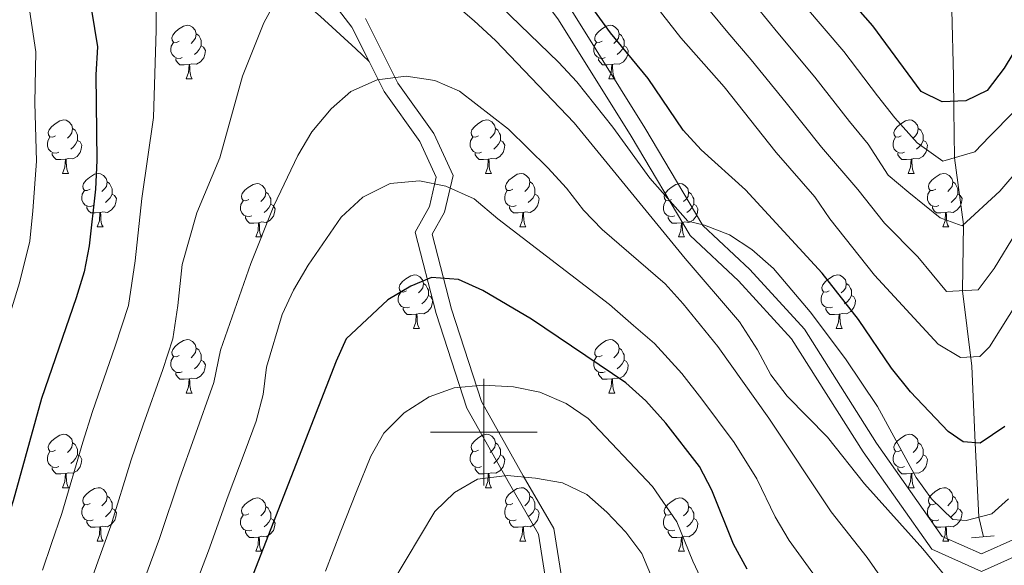
# Model space of a CAD drawing. Extents: x 619280 to 623792, y 787127 to 790181.
# Drawn here: x 620413 to 620598, y 789475 to 789577 of the extents above; entities that cross this region are included whole.
import ezdxf

# ---------------------------------------------------------------- set-up
doc = ezdxf.new("R2010")
doc.units = 0
doc.header["$MEASUREMENT"] = 0
doc.linetypes.add('DGN Style 2', pattern=[38.95154, 23.370924, -15.580616])
doc.linetypes.add('DGN Style 3', pattern=[54.532156, 38.95154, -15.580616])
for name, color, linetype in [('Nivel 11', 7, 'Continuous'), ('Nivel 21', 7, 'Continuous'), ('Nivel 36', 7, 'Continuous'), ('Nivel 4', 7, 'Continuous'), ('Nivel 5', 7, 'Continuous'), ('Nivel 61', 7, 'Continuous'), ('Nivel 63', 7, 'Continuous')]:
    doc.layers.add(name, color=color, linetype=linetype)

msp = doc.modelspace()

# ---------------------------------------------------------------- linework, layer by layer
at = {"layer": 'Nivel 11', "color": 142, "linetype": 'DGN Style 3', "lineweight": 13}
msp.add_polyline3d([(620593.758, 789480.335, 231.403), (620592.852, 789484.027, 230), (620592.178, 789498.007, 225), (620591.551, 789512.351, 220.654), (620589.811, 789526.546, 215), (620590.017, 789538.996, 210), (620588.317, 789551.501, 205), (620588.19, 789560.508, 200.681), (620588.089, 789566.831, 198.291), (620587.831, 789579.191, 195), (620587.519, 789580.24, 194.818)], dxfattribs=at)
at = {"layer": 'Nivel 21', "color": 1, "linetype": 'DGN Style 2', "lineweight": 0, "elevation": 231.64, "flags": 128}
msp.add_lwpolyline([(620591.525, 789480.145), (620595.751, 789480.505)], dxfattribs=at)
at = {"layer": 'Nivel 21', "color": 19, "linetype": 'DGN Style 3', "lineweight": 0}
for points in [[(620410.602, 789655.105, 215.86), (620415.183, 789638.883, 220.769), (620419.042, 789629.511, 223.692), (620423.996, 789621.09, 226.148), (620430.386, 789613.854, 228.209), (620439.82, 789605.523, 230.523), (620447.572, 789598.812, 232.227), (620458.717, 789587.213, 235.161), (620469.381, 789578.023, 236.927), (620476.007, 789571.966, 238.191), (620478.486, 789569.566, 239.192)], [(620478.486, 789569.566, 239.192), (620475.263, 789576.007, 237.667), (620467.237, 789586.41, 235)], [(620516.486, 789579.096, 225.473), (620530.21, 789557.115, 228.007), (620541.109, 789538.78, 229.629), (620549.93, 789530.492, 230.44), (620560.144, 789519.338, 230.339), (620573.665, 789497.948, 231.555), (620586.018, 789480.442, 232.569), (620593.392, 789477.146, 232.569), (620599.818, 789480.029, 231.758)], [(620530.88, 789392.061, 282.93), (620529.691, 789392.267, 282.747), (620520.945, 789404.164, 279.706), (620516.6, 789415.823, 276.665), (620514.063, 789436.677, 270.786), (620512.352, 789457.618, 267.136), (620512.201, 789468.71, 264.095), (620510.266, 789480.871, 261.054), (620504.794, 789490.295, 259.027), (620496.819, 789504.519, 255.175), (620491.044, 789522.268, 251.931), (620487.137, 789537.539, 247.572), (620489.796, 789542.37, 247.065), (620491.069, 789547.872, 245.646), (620488, 789554.532, 243.517), (620481.295, 789563.95, 240.618), (620480.193, 789566.153, 240), (620478.486, 789569.566, 239.192)]]:
    msp.add_polyline3d(points, dxfattribs=at)
at = {"layer": 'Nivel 21', "color": 19, "linetype": 'Continuous', "lineweight": 0}
for points in [[(620498.1, 789598.684, 223.547), (620514.007, 789577.401, 225.473), (620527.647, 789555.554, 228.007), (620538.746, 789536.883, 229.629), (620547.793, 789528.383, 230.44), (620557.751, 789517.509, 230.339), (620571.17, 789496.281, 231.555), (620584.041, 789478.039, 232.569), (620593.395, 789473.859, 232.569), (620601.883, 789477.668, 231.758)], [(620515.198, 789468.967, 264.095), (620513.141, 789481.894, 261.054), (620507.399, 789491.782, 259.027), (620499.58, 789505.728, 255.175), (620493.927, 789523.105, 251.931), (620490.338, 789537.132, 247.572), (620492.625, 789541.289, 247.065), (620494.224, 789548.195, 245.646), (620490.607, 789556.043, 243.517), (620483.874, 789565.501, 239.766), (620477.816, 789577.61, 235.914)]]:
    msp.add_polyline3d(points, dxfattribs=at)
at = {"layer": 'Nivel 36', "color": 92, "linetype": 'Continuous', "lineweight": 0, "flags": 128}
for points in [[(620442.853, 789573.392), (620442.323, 789573.127), (620441.793, 789573.182), (620441.528, 789573.552), (620441.473, 789573.977), (620441.633, 789574.497), (620442.113, 789575.092), (620442.748, 789575.622), (620443.648, 789576.207), (620444.393, 789576.367), (620444.818, 789576.312), (620445.348, 789575.997), (620445.878, 789575.412), (620446.038, 789574.772), (620445.928, 789573.922), (620445.503, 789573.392), (620445.083, 789572.967)], [(620522.18, 789573.392), (620521.65, 789573.127), (620521.12, 789573.182), (620520.855, 789573.552), (620520.8, 789573.977), (620520.96, 789574.497), (620521.44, 789575.092), (620522.075, 789575.622), (620522.975, 789576.207), (620523.72, 789576.367), (620524.145, 789576.312), (620524.675, 789575.997), (620525.205, 789575.412), (620525.365, 789574.772), (620525.255, 789573.922), (620524.83, 789573.392), (620524.41, 789572.967)], [(620446.038, 789574.772), (620446.513, 789574.457), (620446.828, 789573.817), (620446.988, 789573.497), (620446.988, 789572.917), (620446.988, 789572.492), (620446.618, 789571.802), (620446.198, 789571.322), (620445.718, 789570.902)], [(620525.365, 789574.772), (620525.84, 789574.457), (620526.155, 789573.817), (620526.315, 789573.497), (620526.315, 789572.917), (620526.315, 789572.492), (620525.945, 789571.802), (620525.525, 789571.322), (620525.045, 789570.902)], [(620443.438, 789570.312), (620443.013, 789570.152), (620442.428, 789570.212), (620441.953, 789570.422), (620441.528, 789570.847), (620441.313, 789571.432), (620441.313, 789571.852), (620441.368, 789572.437), (620441.793, 789573.127)], [(620446.988, 789572.492), (620447.443, 789572.242), (620447.788, 789571.627), (620447.678, 789570.902), (620447.468, 789570.262), (620446.883, 789569.522), (620446.088, 789569.042), (620445.238, 789569.147), (620444.808, 789569.017)], [(620522.765, 789570.312), (620522.34, 789570.152), (620521.755, 789570.212), (620521.28, 789570.422), (620520.855, 789570.847), (620520.64, 789571.432), (620520.64, 789571.852), (620520.695, 789572.437), (620521.12, 789573.127)], [(620526.315, 789572.492), (620526.77, 789572.242), (620527.115, 789571.627), (620527.005, 789570.902), (620526.795, 789570.262), (620526.21, 789569.522), (620525.415, 789569.042), (620524.565, 789569.147), (620524.135, 789569.017)], [(620444.698, 789569.017), (620443.808, 789568.932), (620442.963, 789568.932), (620442.538, 789569.362), (620442.218, 789569.837), (620442.218, 789570.152)], [(620524.025, 789569.017), (620523.135, 789568.932), (620522.29, 789568.932), (620521.865, 789569.362), (620521.545, 789569.837), (620521.545, 789570.152)], [(620444.153, 789566.332), (620444.588, 789567.492), (620444.698, 789569.017), (620444.808, 789569.017), (620444.843, 789568.432), (620444.878, 789567.747), (620444.948, 789567.132), (620445.063, 789566.732), (620445.278, 789566.332)], [(620523.48, 789566.332), (620523.915, 789567.492), (620524.025, 789569.017), (620524.135, 789569.017), (620524.17, 789568.432), (620524.205, 789567.747), (620524.275, 789567.132), (620524.39, 789566.732), (620524.605, 789566.332)], [(620444.153, 789566.332), (620445.278, 789566.332)], [(620523.48, 789566.332), (620524.605, 789566.332)], [(620419.665, 789555.623), (620419.135, 789555.358), (620418.605, 789555.413), (620418.34, 789555.783), (620418.285, 789556.208), (620418.445, 789556.728), (620418.925, 789557.323), (620419.56, 789557.853), (620420.46, 789558.438), (620421.205, 789558.598), (620421.63, 789558.543), (620422.16, 789558.228), (620422.69, 789557.643), (620422.85, 789557.003), (620422.74, 789556.153), (620422.315, 789555.623), (620421.895, 789555.198)], [(620422.85, 789557.003), (620423.325, 789556.688), (620423.64, 789556.048), (620423.8, 789555.728), (620423.8, 789555.148), (620423.8, 789554.723), (620423.43, 789554.033), (620423.01, 789553.553), (620422.53, 789553.133)], [(620498.992, 789555.623), (620498.462, 789555.358), (620497.932, 789555.413), (620497.667, 789555.783), (620497.612, 789556.208), (620497.772, 789556.728), (620498.252, 789557.323), (620498.887, 789557.853), (620499.787, 789558.438), (620500.532, 789558.598), (620500.957, 789558.543), (620501.487, 789558.228), (620502.017, 789557.643), (620502.177, 789557.003), (620502.067, 789556.153), (620501.642, 789555.623), (620501.222, 789555.198)], [(620502.177, 789557.003), (620502.652, 789556.688), (620502.967, 789556.048), (620503.127, 789555.728), (620503.127, 789555.148), (620503.127, 789554.723), (620502.757, 789554.033), (620502.337, 789553.553), (620501.857, 789553.133)], [(620578.319, 789555.623), (620577.789, 789555.358), (620577.259, 789555.413), (620576.994, 789555.783), (620576.939, 789556.208), (620577.099, 789556.728), (620577.579, 789557.323), (620578.214, 789557.853), (620579.114, 789558.438), (620579.859, 789558.598), (620580.284, 789558.543), (620580.814, 789558.228), (620581.344, 789557.643), (620581.504, 789557.003), (620581.394, 789556.153), (620580.969, 789555.623), (620580.549, 789555.198)], [(620581.504, 789557.003), (620581.979, 789556.688), (620582.294, 789556.048), (620582.454, 789555.728), (620582.454, 789555.148), (620582.454, 789554.723), (620582.084, 789554.033), (620581.664, 789553.553), (620581.184, 789553.133)], [(620420.25, 789552.543), (620419.825, 789552.383), (620419.24, 789552.443), (620418.765, 789552.653), (620418.34, 789553.078), (620418.125, 789553.663), (620418.125, 789554.083), (620418.18, 789554.668), (620418.605, 789555.358)], [(620499.577, 789552.543), (620499.152, 789552.383), (620498.567, 789552.443), (620498.092, 789552.653), (620497.667, 789553.078), (620497.452, 789553.663), (620497.452, 789554.083), (620497.507, 789554.668), (620497.932, 789555.358)], [(620578.904, 789552.543), (620578.479, 789552.383), (620577.894, 789552.443), (620577.419, 789552.653), (620576.994, 789553.078), (620576.779, 789553.663), (620576.779, 789554.083), (620576.834, 789554.668), (620577.259, 789555.358)], [(620423.8, 789554.723), (620424.255, 789554.473), (620424.6, 789553.858), (620424.49, 789553.133), (620424.28, 789552.493), (620423.695, 789551.753), (620422.9, 789551.273), (620422.05, 789551.378), (620421.62, 789551.248)], [(620503.127, 789554.723), (620503.582, 789554.473), (620503.927, 789553.858), (620503.817, 789553.133), (620503.607, 789552.493), (620503.022, 789551.753), (620502.227, 789551.273), (620501.377, 789551.378), (620500.947, 789551.248)], [(620582.454, 789554.723), (620582.909, 789554.473), (620583.254, 789553.858), (620583.144, 789553.133), (620582.934, 789552.493), (620582.349, 789551.753), (620581.554, 789551.273), (620580.704, 789551.378), (620580.274, 789551.248)], [(620421.51, 789551.248), (620420.62, 789551.163), (620419.775, 789551.163), (620419.35, 789551.593), (620419.03, 789552.068), (620419.03, 789552.383)], [(620500.837, 789551.248), (620499.947, 789551.163), (620499.102, 789551.163), (620498.677, 789551.593), (620498.357, 789552.068), (620498.357, 789552.383)], [(620580.164, 789551.248), (620579.274, 789551.163), (620578.429, 789551.163), (620578.004, 789551.593), (620577.684, 789552.068), (620577.684, 789552.383)], [(620420.965, 789548.563), (620421.4, 789549.723), (620421.51, 789551.248), (620421.62, 789551.248), (620421.655, 789550.663), (620421.69, 789549.978), (620421.76, 789549.363), (620421.875, 789548.963), (620422.09, 789548.563)], [(620500.292, 789548.563), (620500.727, 789549.723), (620500.837, 789551.248), (620500.947, 789551.248), (620500.982, 789550.663), (620501.017, 789549.978), (620501.087, 789549.363), (620501.202, 789548.963), (620501.417, 789548.563)], [(620579.619, 789548.563), (620580.054, 789549.723), (620580.164, 789551.248), (620580.274, 789551.248), (620580.309, 789550.663), (620580.344, 789549.978), (620580.414, 789549.363), (620580.529, 789548.963), (620580.744, 789548.563)], [(620420.965, 789548.563), (620422.09, 789548.563)], [(620426.14, 789545.588), (620425.61, 789545.323), (620425.08, 789545.378), (620424.815, 789545.748), (620424.76, 789546.173), (620424.92, 789546.693), (620425.4, 789547.288), (620426.035, 789547.818), (620426.935, 789548.403), (620427.68, 789548.563), (620428.105, 789548.508), (620428.635, 789548.193), (620429.165, 789547.608), (620429.325, 789546.968), (620429.215, 789546.118), (620428.79, 789545.588), (620428.37, 789545.163)], [(620500.292, 789548.563), (620501.417, 789548.563)], [(620505.467, 789545.588), (620504.937, 789545.323), (620504.407, 789545.378), (620504.142, 789545.748), (620504.087, 789546.173), (620504.247, 789546.693), (620504.727, 789547.288), (620505.362, 789547.818), (620506.262, 789548.403), (620507.007, 789548.563), (620507.432, 789548.508), (620507.962, 789548.193), (620508.492, 789547.608), (620508.652, 789546.968), (620508.542, 789546.118), (620508.117, 789545.588), (620507.697, 789545.163)], [(620579.619, 789548.563), (620580.744, 789548.563)], [(620584.794, 789545.588), (620584.264, 789545.323), (620583.734, 789545.378), (620583.469, 789545.748), (620583.414, 789546.173), (620583.574, 789546.693), (620584.054, 789547.288), (620584.689, 789547.818), (620585.589, 789548.403), (620586.334, 789548.563), (620586.759, 789548.508), (620587.289, 789548.193), (620587.819, 789547.608), (620587.979, 789546.968), (620587.869, 789546.118), (620587.444, 789545.588), (620587.024, 789545.163)], [(620429.325, 789546.968), (620429.8, 789546.653), (620430.115, 789546.013), (620430.275, 789545.693), (620430.275, 789545.113), (620430.275, 789544.688), (620429.905, 789543.998), (620429.485, 789543.518), (620429.005, 789543.098)], [(620455.912, 789543.683), (620455.382, 789543.418), (620454.852, 789543.473), (620454.587, 789543.843), (620454.532, 789544.268), (620454.692, 789544.788), (620455.172, 789545.383), (620455.807, 789545.913), (620456.707, 789546.498), (620457.452, 789546.658), (620457.877, 789546.603), (620458.407, 789546.288), (620458.937, 789545.703), (620459.097, 789545.063), (620458.987, 789544.213), (620458.562, 789543.683), (620458.142, 789543.258)], [(620508.652, 789546.968), (620509.127, 789546.653), (620509.442, 789546.013), (620509.602, 789545.693), (620509.602, 789545.113), (620509.602, 789544.688), (620509.232, 789543.998), (620508.812, 789543.518), (620508.332, 789543.098)], [(620535.239, 789543.683), (620534.709, 789543.418), (620534.179, 789543.473), (620533.914, 789543.843), (620533.859, 789544.268), (620534.019, 789544.788), (620534.499, 789545.383), (620535.134, 789545.913), (620536.034, 789546.498), (620536.779, 789546.658), (620537.204, 789546.603), (620537.734, 789546.288), (620538.264, 789545.703), (620538.424, 789545.063), (620538.314, 789544.213), (620537.889, 789543.683), (620537.469, 789543.258)], [(620587.979, 789546.968), (620588.454, 789546.653), (620588.769, 789546.013), (620588.929, 789545.693), (620588.929, 789545.113), (620588.929, 789544.688), (620588.559, 789543.998), (620588.139, 789543.518), (620587.659, 789543.098)], [(620426.725, 789542.508), (620426.3, 789542.348), (620425.715, 789542.408), (620425.24, 789542.618), (620424.815, 789543.043), (620424.6, 789543.628), (620424.6, 789544.048), (620424.655, 789544.633), (620425.08, 789545.323)], [(620430.275, 789544.688), (620430.73, 789544.438), (620431.075, 789543.823), (620430.965, 789543.098), (620430.755, 789542.458), (620430.17, 789541.718), (620429.375, 789541.238), (620428.525, 789541.343), (620428.095, 789541.213)], [(620459.097, 789545.063), (620459.572, 789544.748), (620459.887, 789544.108), (620460.047, 789543.788), (620460.047, 789543.208), (620460.047, 789542.783), (620459.677, 789542.093), (620459.257, 789541.613), (620458.777, 789541.193)], [(620506.052, 789542.508), (620505.627, 789542.348), (620505.042, 789542.408), (620504.567, 789542.618), (620504.142, 789543.043), (620503.927, 789543.628), (620503.927, 789544.048), (620503.982, 789544.633), (620504.407, 789545.323)], [(620509.602, 789544.688), (620510.057, 789544.438), (620510.402, 789543.823), (620510.292, 789543.098), (620510.082, 789542.458), (620509.497, 789541.718), (620508.702, 789541.238), (620507.852, 789541.343), (620507.422, 789541.213)], [(620538.424, 789545.063), (620538.899, 789544.748), (620539.214, 789544.108), (620539.374, 789543.788), (620539.374, 789543.208), (620539.374, 789542.783), (620539.004, 789542.093), (620538.584, 789541.613), (620538.104, 789541.193)], [(620585.379, 789542.508), (620584.954, 789542.348), (620584.369, 789542.408), (620583.894, 789542.618), (620583.469, 789543.043), (620583.254, 789543.628), (620583.254, 789544.048), (620583.309, 789544.633), (620583.734, 789545.323)], [(620588.929, 789544.688), (620589.384, 789544.438), (620589.729, 789543.823), (620589.619, 789543.098), (620589.409, 789542.458), (620588.824, 789541.718), (620588.029, 789541.238), (620587.179, 789541.343), (620586.749, 789541.213)], [(620427.985, 789541.213), (620427.095, 789541.128), (620426.25, 789541.128), (620425.825, 789541.558), (620425.505, 789542.033), (620425.505, 789542.348)], [(620456.497, 789540.603), (620456.072, 789540.443), (620455.487, 789540.503), (620455.012, 789540.713), (620454.587, 789541.138), (620454.372, 789541.723), (620454.372, 789542.143), (620454.427, 789542.728), (620454.852, 789543.418)], [(620460.047, 789542.783), (620460.502, 789542.533), (620460.847, 789541.918), (620460.737, 789541.193), (620460.527, 789540.553), (620459.942, 789539.813), (620459.147, 789539.333), (620458.297, 789539.438), (620457.867, 789539.308)], [(620507.312, 789541.213), (620506.422, 789541.128), (620505.577, 789541.128), (620505.152, 789541.558), (620504.832, 789542.033), (620504.832, 789542.348)], [(620535.824, 789540.603), (620535.399, 789540.443), (620534.814, 789540.503), (620534.339, 789540.713), (620533.914, 789541.138), (620533.699, 789541.723), (620533.699, 789542.143), (620533.754, 789542.728), (620534.179, 789543.418)], [(620539.374, 789542.783), (620539.829, 789542.533), (620540.174, 789541.918), (620540.064, 789541.193), (620539.854, 789540.553), (620539.269, 789539.813), (620538.474, 789539.333), (620537.624, 789539.438), (620537.194, 789539.308)], [(620586.639, 789541.213), (620585.749, 789541.128), (620584.904, 789541.128), (620584.479, 789541.558), (620584.159, 789542.033), (620584.159, 789542.348)], [(620427.44, 789538.528), (620427.875, 789539.688), (620427.985, 789541.213), (620428.095, 789541.213), (620428.13, 789540.628), (620428.165, 789539.943), (620428.235, 789539.328), (620428.35, 789538.928), (620428.565, 789538.528)], [(620457.757, 789539.308), (620456.867, 789539.223), (620456.022, 789539.223), (620455.597, 789539.653), (620455.277, 789540.128), (620455.277, 789540.443)], [(620506.767, 789538.528), (620507.202, 789539.688), (620507.312, 789541.213), (620507.422, 789541.213), (620507.457, 789540.628), (620507.492, 789539.943), (620507.562, 789539.328), (620507.677, 789538.928), (620507.892, 789538.528)], [(620537.084, 789539.308), (620536.194, 789539.223), (620535.349, 789539.223), (620534.924, 789539.653), (620534.604, 789540.128), (620534.604, 789540.443)], [(620586.094, 789538.528), (620586.529, 789539.688), (620586.639, 789541.213), (620586.749, 789541.213), (620586.784, 789540.628), (620586.819, 789539.943), (620586.889, 789539.328), (620587.004, 789538.928), (620587.219, 789538.528)], [(620427.44, 789538.528), (620428.565, 789538.528)], [(620457.212, 789536.623), (620457.647, 789537.783), (620457.757, 789539.308), (620457.867, 789539.308), (620457.902, 789538.723), (620457.937, 789538.038), (620458.007, 789537.423), (620458.122, 789537.023), (620458.337, 789536.623)], [(620506.767, 789538.528), (620507.892, 789538.528)], [(620536.539, 789536.623), (620536.974, 789537.783), (620537.084, 789539.308), (620537.194, 789539.308), (620537.229, 789538.723), (620537.264, 789538.038), (620537.334, 789537.423), (620537.449, 789537.023), (620537.664, 789536.623)], [(620586.094, 789538.528), (620587.219, 789538.528)], [(620457.212, 789536.623), (620458.337, 789536.623)], [(620536.539, 789536.623), (620537.664, 789536.623)], [(620485.489, 789526.54), (620484.959, 789526.275), (620484.429, 789526.33), (620484.164, 789526.7), (620484.109, 789527.125), (620484.269, 789527.645), (620484.749, 789528.24), (620485.384, 789528.77), (620486.284, 789529.355), (620487.029, 789529.515), (620487.454, 789529.46), (620487.984, 789529.145), (620488.514, 789528.56), (620488.674, 789527.92), (620488.564, 789527.07), (620488.139, 789526.54), (620487.719, 789526.115)], [(620564.816, 789526.54), (620564.286, 789526.275), (620563.756, 789526.33), (620563.491, 789526.7), (620563.436, 789527.125), (620563.596, 789527.645), (620564.076, 789528.24), (620564.711, 789528.77), (620565.611, 789529.355), (620566.356, 789529.515), (620566.781, 789529.46), (620567.311, 789529.145), (620567.841, 789528.56), (620568.001, 789527.92), (620567.891, 789527.07), (620567.466, 789526.54), (620567.046, 789526.115)], [(620488.674, 789527.92), (620489.149, 789527.605), (620489.464, 789526.965), (620489.624, 789526.645), (620489.624, 789526.065), (620489.624, 789525.64), (620489.254, 789524.95), (620488.834, 789524.47), (620488.354, 789524.05)], [(620568.001, 789527.92), (620568.476, 789527.605), (620568.791, 789526.965), (620568.951, 789526.645), (620568.951, 789526.065), (620568.951, 789525.64), (620568.581, 789524.95), (620568.161, 789524.47), (620567.681, 789524.05)], [(620486.074, 789523.46), (620485.649, 789523.3), (620485.064, 789523.36), (620484.589, 789523.57), (620484.164, 789523.995), (620483.949, 789524.58), (620483.949, 789525), (620484.004, 789525.585), (620484.429, 789526.275)], [(620489.624, 789525.64), (620490.079, 789525.39), (620490.424, 789524.775), (620490.314, 789524.05), (620490.104, 789523.41), (620489.519, 789522.67), (620488.724, 789522.19), (620487.874, 789522.295), (620487.444, 789522.165)], [(620565.401, 789523.46), (620564.976, 789523.3), (620564.391, 789523.36), (620563.916, 789523.57), (620563.491, 789523.995), (620563.276, 789524.58), (620563.276, 789525), (620563.331, 789525.585), (620563.756, 789526.275)], [(620568.951, 789525.64), (620569.406, 789525.39), (620569.751, 789524.775), (620569.641, 789524.05), (620569.431, 789523.41), (620568.846, 789522.67), (620568.051, 789522.19), (620567.201, 789522.295), (620566.771, 789522.165)], [(620487.334, 789522.165), (620486.444, 789522.08), (620485.599, 789522.08), (620485.174, 789522.51), (620484.854, 789522.985), (620484.854, 789523.3)], [(620486.789, 789519.48), (620487.224, 789520.64), (620487.334, 789522.165), (620487.444, 789522.165), (620487.479, 789521.58), (620487.514, 789520.895), (620487.584, 789520.28), (620487.699, 789519.88), (620487.914, 789519.48)], [(620566.661, 789522.165), (620565.771, 789522.08), (620564.926, 789522.08), (620564.501, 789522.51), (620564.181, 789522.985), (620564.181, 789523.3)], [(620566.116, 789519.48), (620566.551, 789520.64), (620566.661, 789522.165), (620566.771, 789522.165), (620566.806, 789521.58), (620566.841, 789520.895), (620566.911, 789520.28), (620567.026, 789519.88), (620567.241, 789519.48)], [(620486.789, 789519.48), (620487.914, 789519.48)], [(620566.116, 789519.48), (620567.241, 789519.48)], [(620442.853, 789514.4), (620442.323, 789514.135), (620441.793, 789514.19), (620441.528, 789514.56), (620441.473, 789514.985), (620441.633, 789515.505), (620442.113, 789516.1), (620442.748, 789516.63), (620443.648, 789517.215), (620444.393, 789517.375), (620444.818, 789517.32), (620445.348, 789517.005), (620445.878, 789516.42), (620446.038, 789515.78), (620445.928, 789514.93), (620445.503, 789514.4), (620445.083, 789513.975)], [(620522.18, 789514.4), (620521.65, 789514.135), (620521.12, 789514.19), (620520.855, 789514.56), (620520.8, 789514.985), (620520.96, 789515.505), (620521.44, 789516.1), (620522.075, 789516.63), (620522.975, 789517.215), (620523.72, 789517.375), (620524.145, 789517.32), (620524.675, 789517.005), (620525.205, 789516.42), (620525.365, 789515.78), (620525.255, 789514.93), (620524.83, 789514.4), (620524.41, 789513.975)], [(620446.038, 789515.78), (620446.513, 789515.465), (620446.828, 789514.825), (620446.988, 789514.505), (620446.988, 789513.925), (620446.988, 789513.5), (620446.618, 789512.81), (620446.198, 789512.33), (620445.718, 789511.91)], [(620525.365, 789515.78), (620525.84, 789515.465), (620526.155, 789514.825), (620526.315, 789514.505), (620526.315, 789513.925), (620526.315, 789513.5), (620525.945, 789512.81), (620525.525, 789512.33), (620525.045, 789511.91)], [(620443.438, 789511.32), (620443.013, 789511.16), (620442.428, 789511.22), (620441.953, 789511.43), (620441.528, 789511.855), (620441.313, 789512.44), (620441.313, 789512.86), (620441.368, 789513.445), (620441.793, 789514.135)], [(620446.988, 789513.5), (620447.443, 789513.25), (620447.788, 789512.635), (620447.678, 789511.91), (620447.468, 789511.27), (620446.883, 789510.53), (620446.088, 789510.05), (620445.238, 789510.155), (620444.808, 789510.025)], [(620522.765, 789511.32), (620522.34, 789511.16), (620521.755, 789511.22), (620521.28, 789511.43), (620520.855, 789511.855), (620520.64, 789512.44), (620520.64, 789512.86), (620520.695, 789513.445), (620521.12, 789514.135)], [(620526.315, 789513.5), (620526.77, 789513.25), (620527.115, 789512.635), (620527.005, 789511.91), (620526.795, 789511.27), (620526.21, 789510.53), (620525.415, 789510.05), (620524.565, 789510.155), (620524.135, 789510.025)], [(620444.698, 789510.025), (620443.808, 789509.94), (620442.963, 789509.94), (620442.538, 789510.37), (620442.218, 789510.845), (620442.218, 789511.16)], [(620524.025, 789510.025), (620523.135, 789509.94), (620522.29, 789509.94), (620521.865, 789510.37), (620521.545, 789510.845), (620521.545, 789511.16)], [(620444.153, 789507.34), (620444.588, 789508.5), (620444.698, 789510.025), (620444.808, 789510.025), (620444.843, 789509.44), (620444.878, 789508.755), (620444.948, 789508.14), (620445.063, 789507.74), (620445.278, 789507.34)], [(620523.48, 789507.34), (620523.915, 789508.5), (620524.025, 789510.025), (620524.135, 789510.025), (620524.17, 789509.44), (620524.205, 789508.755), (620524.275, 789508.14), (620524.39, 789507.74), (620524.605, 789507.34)], [(620444.153, 789507.34), (620445.278, 789507.34)], [(620523.48, 789507.34), (620524.605, 789507.34)], [(620419.665, 789496.631), (620419.135, 789496.366), (620418.605, 789496.421), (620418.34, 789496.791), (620418.285, 789497.216), (620418.445, 789497.736), (620418.925, 789498.331), (620419.56, 789498.861), (620420.46, 789499.446), (620421.205, 789499.606), (620421.63, 789499.551), (620422.16, 789499.236), (620422.69, 789498.651), (620422.85, 789498.011), (620422.74, 789497.161), (620422.315, 789496.631), (620421.895, 789496.206)], [(620422.85, 789498.011), (620423.325, 789497.696), (620423.64, 789497.056), (620423.8, 789496.736), (620423.8, 789496.156), (620423.8, 789495.731), (620423.43, 789495.041), (620423.01, 789494.561), (620422.53, 789494.141)], [(620498.992, 789496.631), (620498.462, 789496.366), (620497.932, 789496.421), (620497.667, 789496.791), (620497.612, 789497.216), (620497.772, 789497.736), (620498.252, 789498.331), (620498.887, 789498.861), (620499.787, 789499.446), (620500.532, 789499.606), (620500.957, 789499.551), (620501.487, 789499.236), (620502.017, 789498.651), (620502.177, 789498.011), (620502.067, 789497.161), (620501.642, 789496.631), (620501.222, 789496.206)], [(620502.177, 789498.011), (620502.652, 789497.696), (620502.967, 789497.056), (620503.127, 789496.736), (620503.127, 789496.156), (620503.127, 789495.731), (620502.757, 789495.041), (620502.337, 789494.561), (620501.857, 789494.141)], [(620578.319, 789496.631), (620577.789, 789496.366), (620577.259, 789496.421), (620576.994, 789496.791), (620576.939, 789497.216), (620577.099, 789497.736), (620577.579, 789498.331), (620578.214, 789498.861), (620579.114, 789499.446), (620579.859, 789499.606), (620580.284, 789499.551), (620580.814, 789499.236), (620581.344, 789498.651), (620581.504, 789498.011), (620581.394, 789497.161), (620580.969, 789496.631), (620580.549, 789496.206)], [(620581.504, 789498.011), (620581.979, 789497.696), (620582.294, 789497.056), (620582.454, 789496.736), (620582.454, 789496.156), (620582.454, 789495.731), (620582.084, 789495.041), (620581.664, 789494.561), (620581.184, 789494.141)], [(620420.25, 789493.551), (620419.825, 789493.391), (620419.24, 789493.451), (620418.765, 789493.661), (620418.34, 789494.086), (620418.125, 789494.671), (620418.125, 789495.091), (620418.18, 789495.676), (620418.605, 789496.366)], [(620499.577, 789493.551), (620499.152, 789493.391), (620498.567, 789493.451), (620498.092, 789493.661), (620497.667, 789494.086), (620497.452, 789494.671), (620497.452, 789495.091), (620497.507, 789495.676), (620497.932, 789496.366)], [(620578.904, 789493.551), (620578.479, 789493.391), (620577.894, 789493.451), (620577.419, 789493.661), (620576.994, 789494.086), (620576.779, 789494.671), (620576.779, 789495.091), (620576.834, 789495.676), (620577.259, 789496.366)], [(620423.8, 789495.731), (620424.255, 789495.481), (620424.6, 789494.866), (620424.49, 789494.141), (620424.28, 789493.501), (620423.695, 789492.761), (620422.9, 789492.281), (620422.05, 789492.386), (620421.62, 789492.256)], [(620503.127, 789495.731), (620503.582, 789495.481), (620503.927, 789494.866), (620503.817, 789494.141), (620503.607, 789493.501), (620503.022, 789492.761), (620502.227, 789492.281), (620501.377, 789492.386), (620500.947, 789492.256)], [(620582.454, 789495.731), (620582.909, 789495.481), (620583.254, 789494.866), (620583.144, 789494.141), (620582.934, 789493.501), (620582.349, 789492.761), (620581.554, 789492.281), (620580.704, 789492.386), (620580.274, 789492.256)], [(620421.51, 789492.256), (620420.62, 789492.171), (620419.775, 789492.171), (620419.35, 789492.601), (620419.03, 789493.076), (620419.03, 789493.391)], [(620500.837, 789492.256), (620499.947, 789492.171), (620499.102, 789492.171), (620498.677, 789492.601), (620498.357, 789493.076), (620498.357, 789493.391)], [(620580.164, 789492.256), (620579.274, 789492.171), (620578.429, 789492.171), (620578.004, 789492.601), (620577.684, 789493.076), (620577.684, 789493.391)], [(620420.965, 789489.571), (620421.4, 789490.731), (620421.51, 789492.256), (620421.62, 789492.256), (620421.655, 789491.671), (620421.69, 789490.986), (620421.76, 789490.371), (620421.875, 789489.971), (620422.09, 789489.571)], [(620500.292, 789489.571), (620500.727, 789490.731), (620500.837, 789492.256), (620500.947, 789492.256), (620500.982, 789491.671), (620501.017, 789490.986), (620501.087, 789490.371), (620501.202, 789489.971), (620501.417, 789489.571)], [(620579.619, 789489.571), (620580.054, 789490.731), (620580.164, 789492.256), (620580.274, 789492.256), (620580.309, 789491.671), (620580.344, 789490.986), (620580.414, 789490.371), (620580.529, 789489.971), (620580.744, 789489.571)], [(620420.965, 789489.571), (620422.09, 789489.571)], [(620426.14, 789486.596), (620425.61, 789486.331), (620425.08, 789486.386), (620424.815, 789486.756), (620424.76, 789487.181), (620424.92, 789487.701), (620425.4, 789488.296), (620426.035, 789488.826), (620426.935, 789489.411), (620427.68, 789489.571), (620428.105, 789489.516), (620428.635, 789489.201), (620429.165, 789488.616), (620429.325, 789487.976), (620429.215, 789487.126), (620428.79, 789486.596), (620428.37, 789486.171)], [(620500.292, 789489.571), (620501.417, 789489.571)], [(620505.467, 789486.596), (620504.937, 789486.331), (620504.407, 789486.386), (620504.142, 789486.756), (620504.087, 789487.181), (620504.247, 789487.701), (620504.727, 789488.296), (620505.362, 789488.826), (620506.262, 789489.411), (620507.007, 789489.571), (620507.432, 789489.516), (620507.962, 789489.201), (620508.492, 789488.616), (620508.652, 789487.976), (620508.542, 789487.126), (620508.117, 789486.596), (620507.697, 789486.171)], [(620579.619, 789489.571), (620580.744, 789489.571)], [(620584.794, 789486.596), (620584.264, 789486.331), (620583.734, 789486.386), (620583.469, 789486.756), (620583.414, 789487.181), (620583.574, 789487.701), (620584.054, 789488.296), (620584.689, 789488.826), (620585.589, 789489.411), (620586.334, 789489.571), (620586.759, 789489.516), (620587.289, 789489.201), (620587.819, 789488.616), (620587.979, 789487.976), (620587.869, 789487.126), (620587.444, 789486.596), (620587.024, 789486.171)], [(620429.325, 789487.976), (620429.8, 789487.661), (620430.115, 789487.021), (620430.275, 789486.701), (620430.275, 789486.121), (620430.275, 789485.696), (620429.905, 789485.006), (620429.485, 789484.526), (620429.005, 789484.106)], [(620455.912, 789484.691), (620455.382, 789484.426), (620454.852, 789484.481), (620454.587, 789484.851), (620454.532, 789485.276), (620454.692, 789485.796), (620455.172, 789486.391), (620455.807, 789486.921), (620456.707, 789487.506), (620457.452, 789487.666), (620457.877, 789487.611), (620458.407, 789487.296), (620458.937, 789486.711), (620459.097, 789486.071), (620458.987, 789485.221), (620458.562, 789484.691), (620458.142, 789484.266)], [(620508.652, 789487.976), (620509.127, 789487.661), (620509.442, 789487.021), (620509.602, 789486.701), (620509.602, 789486.121), (620509.602, 789485.696), (620509.232, 789485.006), (620508.812, 789484.526), (620508.332, 789484.106)], [(620535.239, 789484.691), (620534.709, 789484.426), (620534.179, 789484.481), (620533.914, 789484.851), (620533.859, 789485.276), (620534.019, 789485.796), (620534.499, 789486.391), (620535.134, 789486.921), (620536.034, 789487.506), (620536.779, 789487.666), (620537.204, 789487.611), (620537.734, 789487.296), (620538.264, 789486.711), (620538.424, 789486.071), (620538.314, 789485.221), (620537.889, 789484.691), (620537.469, 789484.266)], [(620587.979, 789487.976), (620588.454, 789487.661), (620588.769, 789487.021), (620588.929, 789486.701), (620588.929, 789486.121), (620588.929, 789485.696), (620588.559, 789485.006), (620588.139, 789484.526), (620587.659, 789484.106)], [(620426.725, 789483.516), (620426.3, 789483.356), (620425.715, 789483.416), (620425.24, 789483.626), (620424.815, 789484.051), (620424.6, 789484.636), (620424.6, 789485.056), (620424.655, 789485.641), (620425.08, 789486.331)], [(620430.275, 789485.696), (620430.73, 789485.446), (620431.075, 789484.831), (620430.965, 789484.106), (620430.755, 789483.466), (620430.17, 789482.726), (620429.375, 789482.246), (620428.525, 789482.351), (620428.095, 789482.221)], [(620459.097, 789486.071), (620459.572, 789485.756), (620459.887, 789485.116), (620460.047, 789484.796), (620460.047, 789484.216), (620460.047, 789483.791), (620459.677, 789483.101), (620459.257, 789482.621), (620458.777, 789482.201)], [(620506.052, 789483.516), (620505.627, 789483.356), (620505.042, 789483.416), (620504.567, 789483.626), (620504.142, 789484.051), (620503.927, 789484.636), (620503.927, 789485.056), (620503.982, 789485.641), (620504.407, 789486.331)], [(620509.602, 789485.696), (620510.057, 789485.446), (620510.402, 789484.831), (620510.292, 789484.106), (620510.082, 789483.466), (620509.497, 789482.726), (620508.702, 789482.246), (620507.852, 789482.351), (620507.422, 789482.221)], [(620538.424, 789486.071), (620538.899, 789485.756), (620539.214, 789485.116), (620539.374, 789484.796), (620539.374, 789484.216), (620539.374, 789483.791), (620539.004, 789483.101), (620538.584, 789482.621), (620538.104, 789482.201)], [(620585.379, 789483.516), (620584.954, 789483.356), (620584.369, 789483.416), (620583.894, 789483.626), (620583.469, 789484.051), (620583.254, 789484.636), (620583.254, 789485.056), (620583.309, 789485.641), (620583.734, 789486.331)], [(620588.929, 789485.696), (620589.384, 789485.446), (620589.729, 789484.831), (620589.619, 789484.106), (620589.409, 789483.466), (620588.824, 789482.726), (620588.029, 789482.246), (620587.179, 789482.351), (620586.749, 789482.221)], [(620427.985, 789482.221), (620427.095, 789482.136), (620426.25, 789482.136), (620425.825, 789482.566), (620425.505, 789483.041), (620425.505, 789483.356)], [(620456.497, 789481.611), (620456.072, 789481.451), (620455.487, 789481.511), (620455.012, 789481.721), (620454.587, 789482.146), (620454.372, 789482.731), (620454.372, 789483.151), (620454.427, 789483.736), (620454.852, 789484.426)], [(620460.047, 789483.791), (620460.502, 789483.541), (620460.847, 789482.926), (620460.737, 789482.201), (620460.527, 789481.561), (620459.942, 789480.821), (620459.147, 789480.341), (620458.297, 789480.446), (620457.867, 789480.316)], [(620507.312, 789482.221), (620506.422, 789482.136), (620505.577, 789482.136), (620505.152, 789482.566), (620504.832, 789483.041), (620504.832, 789483.356)], [(620535.824, 789481.611), (620535.399, 789481.451), (620534.814, 789481.511), (620534.339, 789481.721), (620533.914, 789482.146), (620533.699, 789482.731), (620533.699, 789483.151), (620533.754, 789483.736), (620534.179, 789484.426)], [(620539.374, 789483.791), (620539.829, 789483.541), (620540.174, 789482.926), (620540.064, 789482.201), (620539.854, 789481.561), (620539.269, 789480.821), (620538.474, 789480.341), (620537.624, 789480.446), (620537.194, 789480.316)], [(620586.639, 789482.221), (620585.749, 789482.136), (620584.904, 789482.136), (620584.479, 789482.566), (620584.159, 789483.041), (620584.159, 789483.356)], [(620427.44, 789479.536), (620427.875, 789480.696), (620427.985, 789482.221), (620428.095, 789482.221), (620428.13, 789481.636), (620428.165, 789480.951), (620428.235, 789480.336), (620428.35, 789479.936), (620428.565, 789479.536)], [(620457.757, 789480.316), (620456.867, 789480.231), (620456.022, 789480.231), (620455.597, 789480.661), (620455.277, 789481.136), (620455.277, 789481.451)], [(620506.767, 789479.536), (620507.202, 789480.696), (620507.312, 789482.221), (620507.422, 789482.221), (620507.457, 789481.636), (620507.492, 789480.951), (620507.562, 789480.336), (620507.677, 789479.936), (620507.892, 789479.536)], [(620537.084, 789480.316), (620536.194, 789480.231), (620535.349, 789480.231), (620534.924, 789480.661), (620534.604, 789481.136), (620534.604, 789481.451)], [(620586.094, 789479.536), (620586.529, 789480.696), (620586.639, 789482.221), (620586.749, 789482.221), (620586.784, 789481.636), (620586.819, 789480.951), (620586.889, 789480.336), (620587.004, 789479.936), (620587.219, 789479.536)], [(620427.44, 789479.536), (620428.565, 789479.536)], [(620457.212, 789477.631), (620457.647, 789478.791), (620457.757, 789480.316), (620457.867, 789480.316), (620457.902, 789479.731), (620457.937, 789479.046), (620458.007, 789478.431), (620458.122, 789478.031), (620458.337, 789477.631)], [(620506.767, 789479.536), (620507.892, 789479.536)], [(620536.539, 789477.631), (620536.974, 789478.791), (620537.084, 789480.316), (620537.194, 789480.316), (620537.229, 789479.731), (620537.264, 789479.046), (620537.334, 789478.431), (620537.449, 789478.031), (620537.664, 789477.631)], [(620586.094, 789479.536), (620587.219, 789479.536)], [(620457.212, 789477.631), (620458.337, 789477.631)], [(620536.539, 789477.631), (620537.664, 789477.631)]]:
    msp.add_lwpolyline(points, dxfattribs=at)
at = {"layer": 'Nivel 4', "color": 25, "linetype": 'Continuous', "lineweight": 30, "flags": 128}
for points, elevation in [([(620466.869, 789612.705), (620463.656, 789613.891), (620454.184, 789619.632), (620445.438, 789620.796), (620442.069, 789623.061), (620434.639, 789625.242), (620431.257, 789623.761), (620428.008, 789620.368), (620424.93, 789616.127), (620423.113, 789611.46), (620422.679, 789605.741), (620423.026, 789599.889), (620427.548, 789572.312), (620427.195, 789567.045), (620427.414, 789550.996), (620427.168, 789545.624), (620425.985, 789534.977), (620425.004, 789530.074), (620423.549, 789525.224), (620417.012, 789506.323), (620411.703, 789487.105), (620404.819, 789465.75)], 225), ([(620597.758, 789501.073), (620593.123, 789497.926), (620589.93, 789498.202), (620587.087, 789500.13), (620580.043, 789507.592), (620576.475, 789512.017), (620570.27, 789521.108), (620563.454, 789529.838), (620549.079, 789545.502), (620540.761, 789552.968), (620537.412, 789556.684), (620530.851, 789566.387), (620523.771, 789574.954), (620520.791, 789579.059), (620517.038, 789582.409), (620512.952, 789584.852), (620503.749, 789589.298), (620499.493, 789591.923), (620491.705, 789599.392), (620487.808, 789602.525), (620484.34, 789604.682)], 225), ([(620600.895, 789573.686), (620597.649, 789568.282), (620594.41, 789564.145), (620590.451, 789562.177), (620585.988, 789562.01), (620582.082, 789563.923), (620572.956, 789576.247), (620565.209, 789585.114)], 200), ([(620549.402, 789474.265), (620546.869, 789478.999), (620542.792, 789489.11), (620540.454, 789493.529), (620534.17, 789501.658), (620530.391, 789505.897), (620526.657, 789509.223), (620508.921, 789521.177), (620499.812, 789526.581), (620495.265, 789528.657), (620490.211, 789529.001), (620486.3, 789527.406), (620482.021, 789524.815), (620474.21, 789517.514), (620472.3, 789513.342), (620451.522, 789460.008)], 250)]:
    msp.add_lwpolyline(points, dxfattribs=dict(at, elevation=elevation))
at = {"layer": 'Nivel 5', "color": 25, "linetype": 'Continuous', "lineweight": 0, "flags": 128}
for points, elevation in [([(620599.928, 789537.592), (620595.748, 789530.728), (620592.727, 789526.713), (620586.826, 789526.376), (620581.44, 789532.911), (620575.191, 789539.245), (620570.187, 789545.532), (620563.38, 789553.508), (620556.718, 789561.788), (620550.14, 789569.897), (620545.811, 789574.984), (620542.477, 789578.983), (620538.521, 789583.852), (620535.112, 789587.817), (620531.848, 789591.891), (620528.186, 789596.368), (620524.795, 789600.259), (620520.195, 789604.448)], 215), ([(620412.619, 789591.4), (620413.768, 789585.463), (620414.571, 789580.527), (620415.962, 789571.348), (620415.798, 789561.809), (620416.101, 789550.835), (620415.401, 789541.563), (620414.824, 789535.818), (620412.875, 789528.016), (620410.243, 789519.455), (620407.594, 789509.801), (620406.397, 789503.745), (620405.2, 789498.706), (620402.911, 789490.057), (620401.481, 789485.09), (620398.528, 789474.985)], 220), ([(620438.475, 789586.615), (620438.518, 789575.456), (620438.025, 789559.076), (620435.817, 789543.845), (620434.595, 789532.135), (620433.319, 789523.791), (620430.847, 789516.131), (620426.562, 789503.859), (620424.771, 789498.139), (620420.863, 789484.757), (620418.909, 789479.086), (620417.211, 789474.071)], 230), ([(620600.567, 789525.08), (620594.844, 789516.019), (620593.062, 789514.188), (620589.401, 789514.018), (620585.259, 789516.529), (620573.271, 789529.461), (620564.921, 789540.04), (620562.09, 789544.168), (620554.854, 789552.467), (620545.118, 789564.825), (620536.995, 789573.992), (620526.85, 789587.006)], 220), ([(620517.432, 789565.755), (620514.027, 789569.416), (620497.726, 789585.223)], 230), ([(620461.36, 789581.693), (620458.715, 789576.82), (620454.759, 789566.827), (620450.451, 789551.46), (620446.18, 789541.152), (620443.443, 789531.432), (620442.591, 789523.767), (620441.634, 789517.509), (620439.78, 789511.764), (620436.113, 789501.395), (620433.862, 789494.776), (620430.023, 789482.41), (620427.65, 789475.827), (620425.789, 789470.555)], 235), ([(620571.41, 789490.285), (620564.461, 789499.05), (620556.901, 789506.754), (620553.857, 789510.722), (620551.347, 789515.471), (620547.943, 789520.709), (620537.772, 789532.614), (620516.945, 789558.043), (620502.187, 789573.48), (620498.221, 789577.175), (620493.932, 789580.83)], 235), ([(620600.63, 789549.673), (620596.839, 789545.256), (620589.738, 789538.74), (620585.609, 789540.225), (620579.735, 789544.955), (620575.839, 789548.24), (620572.086, 789554.045), (620568.622, 789558.319), (620562.131, 789566.608), (620555.163, 789574.969), (620551.311, 789579.719)], 210), ([(620573.864, 789563.13), (620567.543, 789571.427), (620560.186, 789580.041)], 205), ([(620578.224, 789467.39), (620571.934, 789476.5), (620565.163, 789485.062), (620553.493, 789502.601), (620543.877, 789516.054), (620537.39, 789524.106), (620534.027, 789527.806), (620522.187, 789538.055), (620518.69, 789541.629), (620515.497, 789545.784), (620511.99, 789549.616), (620504.662, 789556.851), (620495.426, 789563.997), (620490.824, 789565.964), (620485.445, 789566.794), (620479.975, 789566.126), (620475.079, 789563.952), (620471.337, 789560.649), (620467.728, 789556.347), (620465.131, 789551.9), (620460.636, 789542.484), (620456.304, 789531.665), (620450.588, 789515.399), (620449.368, 789509.287), (620445.663, 789498.931), (620442.953, 789491.412), (620439.184, 789480.062), (620436.392, 789472.568)], 240), ([(620598.435, 789487.491), (620595.284, 789484.684), (620590.518, 789483.396), (620588.016, 789483.628), (620584.005, 789487.473), (620581.098, 789491.501), (620573.855, 789504.802), (620567.833, 789513.756), (620561.227, 789522.595), (620554.366, 789530.74), (620550.277, 789534.266), (620546.095, 789537.005), (620541.392, 789538.855), (620538.289, 789539.61), (620531.12, 789547.644), (620524.231, 789557.239), (620517.432, 789565.755)], 230), ([(620599.519, 789560.186), (620594.901, 789555.501), (620592.116, 789552.638), (620586.111, 789550.842), (620581.309, 789554.288), (620577.084, 789558.984), (620573.864, 789563.13)], 205), ([(620563.526, 789471.015), (620557.282, 789479.663), (620554.631, 789484.111), (620551.207, 789491.248), (620546.973, 789498.065), (620540.923, 789506.197), (620537.134, 789510.975), (620532.023, 789516.664), (620528.107, 789520.02), (620523.581, 789523.937), (620502.621, 789540.055), (620498.202, 789543.778), (620492.851, 789546.154), (620487.961, 789547.136), (620482.44, 789546.636), (620477.318, 789544.121), (620473.224, 789540.344), (620467.053, 789531.327), (620464.273, 789526.673), (620462.176, 789522.05), (620459.257, 789512.195), (620458.584, 789507.031), (620457.32, 789502.085), (620455.214, 789496.467), (620452.044, 789488.049), (620448.344, 789477.715), (620445.133, 789469.309)], 245), ([(620541.609, 789470.741), (620539.222, 789475.792), (620536.22, 789483.154), (620531.63, 789489.765), (620519.568, 789502.555), (620515.424, 789505.372), (620510.508, 789507.528), (620505.602, 789508.48), (620499.906, 789508.784), (620494.444, 789508.3), (620489.735, 789506.616), (620485.045, 789503.629), (620481.246, 789499.807), (620478.778, 789495.464), (620476.105, 789488.837)], 255), ([(620533.817, 789467.217), (620529.649, 789477.199), (620526.664, 789481.211), (620523.075, 789484.965), (620519.307, 789488.311), (620514.791, 789490.457), (620509.73, 789491.345), (620504.394, 789491.861), (620498.844, 789491.185), (620494.511, 789488.692), (620490.839, 789485.134), (620482.733, 789471.576)], 260), ([(620476.105, 789488.837), (620473.201, 789481.383), (620470.297, 789473.928)], 255), ([(620589.34, 789469.588), (620582.363, 789478.067), (620571.41, 789490.285)], 235)]:
    msp.add_lwpolyline(points, dxfattribs=dict(at, elevation=elevation))
at = {"layer": 'Nivel 61', "color": 19, "linetype": 'Continuous', "lineweight": 0}
msp.add_3dface([(620180.23, 789852.78), (623562.73, 789913.46), (623604.83, 787599.83), (620221.17, 787539.18)], dxfattribs=at)
at = {"layer": 'Nivel 63', "color": 7, "linetype": 'Continuous', "lineweight": 0}
for p, q in [((620500, 789490), (620500, 789510)), ((620490, 789500), (620510, 789500))]:
    msp.add_line(p, q, dxfattribs=at)
at = {"layer": 'Nivel 63', "color": 7, "linetype": 'Continuous', "lineweight": 30}
msp.add_3dface([(619333.371, 787127.487), (619280.144, 790101.022), (623738.423, 790180.862), (623791.65, 787207.327)], dxfattribs=at)
at = {"layer": 'Nivel 63', "color": 7, "linetype": 'Continuous', "lineweight": 0}
msp.add_3dface([(619335.371, 787129.487, -0.25), (623789.65, 787209.327, -0.25), (623736.423, 790178.862, -0.25), (619282.144, 790099.022, -0.25)], dxfattribs=at)

doc.saveas('drawing.dxf')
